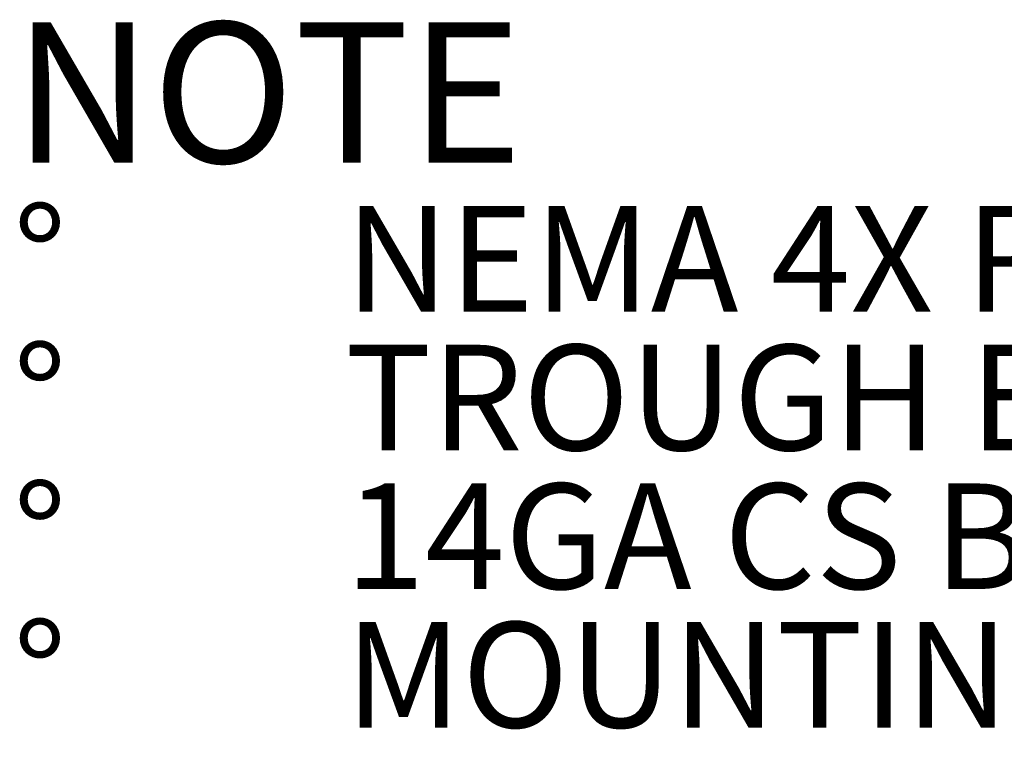
# Model space of a CAD drawing. Units: inches. Extents: x 0 to 16.5, y 0 to 11.7.
# Drawn here: x 11.5 to 12.7, y 3.2 to 4 of the extents above; entities that cross this region are included whole.
import ezdxf

# ---------------------------------------------------------------- set-up
doc = ezdxf.new("R2010")
doc.units = ezdxf.units.IN
doc.header["$MEASUREMENT"] = 0
doc.styles.add('SLDTEXTSTYLE0', font='TXT', dxfattribs={"width": 0.75})
doc.styles.add('SLDTEXTSTYLE1', font='TXT', dxfattribs={"width": 0.695312})

# ---------------------------------------------------------------- blocks, each defined once
blk = doc.blocks.new('SW_NOTE_0')
at = {"color": 0, "linetype": 'Continuous', "lineweight": 0, "attachment_point": 1}
for s, insert, char_height, style in [('NOTE', (0, 0.2148), 0.16667, 'SLDTEXTSTYLE0'), ('%%d', (0, -0.0032), 0.125, 'SLDTEXTSTYLE0'), ('NEMA 4X RATED / UL LISTED / IP66', (0.3932, -0.0032), 0.125, 'SLDTEXTSTYLE1'), ('%%d', (0, -0.1676), 0.125, 'SLDTEXTSTYLE0'), ('TROUGH ENCLOSURE/ 304 SS CONSTRUCTION', (0.3932, -0.1676), 0.125, 'SLDTEXTSTYLE0'), ('%%d', (0, -0.332), 0.125, 'SLDTEXTSTYLE0'), ('14GA CS BACKPANEL, POWDER COATED WHITE', (0.3932, -0.332), 0.125, 'SLDTEXTSTYLE0'), ('MOUNTING TABS/ CLAMPS', (0.3932, -0.4963), 0.125, 'SLDTEXTSTYLE0'), ('%%d', (0, -0.4963), 0.125, 'SLDTEXTSTYLE0')]:
    blk.add_mtext(s, dxfattribs=dict(at, insert=insert, char_height=char_height, style=style))

msp = doc.modelspace()

# ---------------------------------------------------------------- block references
at = {"color": 7, "linetype": 'Continuous', "lineweight": 0}
msp.add_blockref('SW_NOTE_0', (11.5144, 3.8058), dxfattribs=at)

doc.saveas('drawing.dxf')
